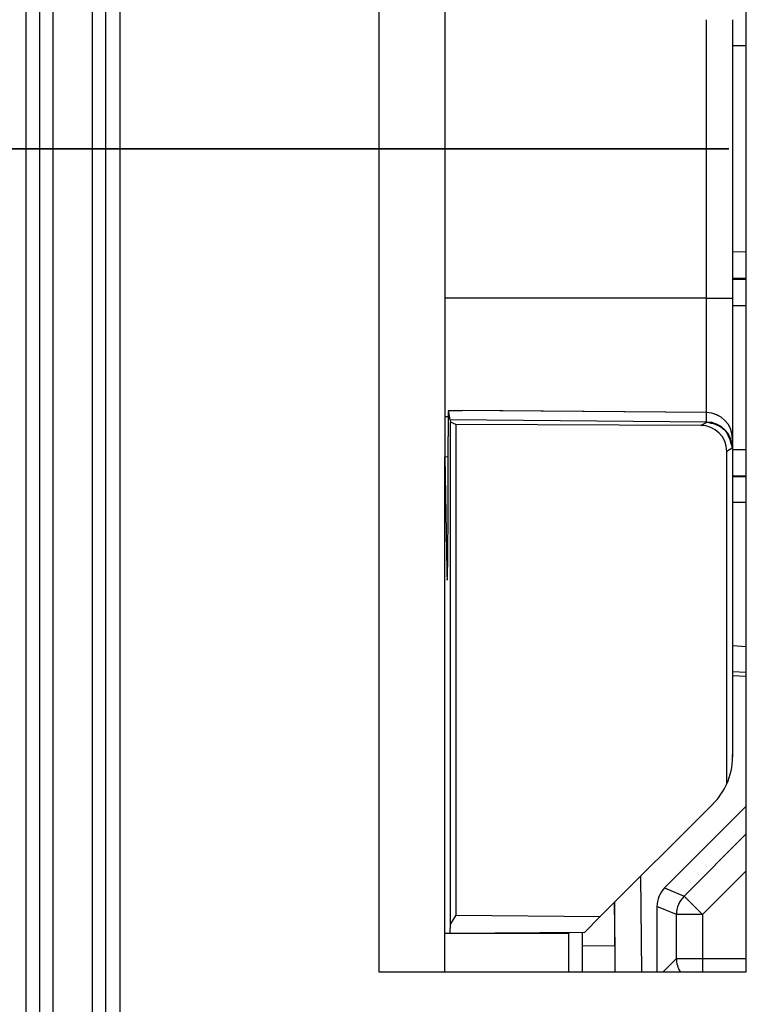
# Model space of a CAD drawing. Units: millimetres. Extents: x -192 to 53, y -98 to 98.
# Drawn here: x 34 to 40, y -7 to 1 of the extents above; entities that cross this region are included whole.
import ezdxf
from ezdxf.lldxf.tags import DXFTag

# ---------------------------------------------------------------- set-up
doc = ezdxf.new("R2010")
doc.units = ezdxf.units.MM
for name, color, linetype, true_color in [('BACK$16', 7, 'CONTINUOUS', 0xffffff), ('BACK$20', 7, 'CONTINUOUS', 0xffffff), ('BACK$22', 7, 'CONTINUOUS', 0xffffff), ('TOP$1', 7, 'CONTINUOUS', 0xffffff)]:
    doc.layers.add(name, color=color, linetype=linetype, true_color=true_color)
tags = doc.linetypes.add('DASHED', pattern=[25.72, 12.86, -12.86]).pattern_tags.tags
tags[6:7] = [DXFTag(74, 4), DXFTag(75, 0), DXFTag(340, '0'), DXFTag(46, 0.0), DXFTag(50, 0.0), DXFTag(44, 0.0), DXFTag(45, 0.0)]
tags[4:5] = [DXFTag(74, 4), DXFTag(75, 0), DXFTag(340, '0'), DXFTag(46, 0.0), DXFTag(50, 0.0), DXFTag(44, 0.0), DXFTag(45, 0.0)]

msp = doc.modelspace()

# ---------------------------------------------------------------- linework, layer by layer
at = {"layer": 'BACK$16', "color": 150, "linetype": 'DASHED'}
for p, q in [((37.3, 0, 10), (30.2, 0, 10)), ((37.1695, 0, 5), (37.1997, 0, 8.4689)), ((37.2945, 0, 8.5678), (37.3, 0, 8.5681)), ((39.3113, 0, 10), (37.3, 0, 10)), ((37.3, 0, 8.5681), (39.5016, 0, 8.6835)), ((39.5016, 0, 8.6835), (39.5, 0, 8.5)), ((39.5016, 0, 8.6835), (39.5113, 0, 9.7983))]:
    msp.add_line(p, q, dxfattribs=at)
at = {"layer": 'BACK$16', "color": 13, "linetype": 'DASHED'}
for p, q in [((30.209, 0), (37.3725, 0)), ((34.1, 0, 5), (37.2, 0, 5)), ((37.2, 0, 5), (37.2318, 0, 1.3568)), ((39.5, 0, 8.5), (37.205, 0, 8.5)), ((37.3625, 0, 1.35), (37.2318, 0, 1.3568)), ((39.5634, 0, 1.2346), (37.3625, 0, 1.35)), ((37.3725, 0), (39.3724, 0)), ((39.5, 0, 8.5), (39.5617, 0, 1.4333)), ((39.5634, 0, 1.2346), (39.5617, 0, 1.4333)), ((39.5724, 0, 0.2017), (39.5634, 0, 1.2346))]:
    msp.add_line(p, q, dxfattribs=at)
at = {"layer": 'BACK$16', "color": 150, "linetype": 'DASHED', "extrusion": (0, -1, 0)}
msp.add_arc((37.2997, 8.468), 0.1, 93, 179.5, dxfattribs=at)
at = {"layer": 'BACK$16', "color": 150, "linetype": 'DASHED', "extrusion": (0, 1, 0)}
msp.add_arc((-39.3113, 9.8), 0.2, 90, 180.5, dxfattribs=at)
at = {"layer": 'BACK$16', "color": 13, "linetype": 'DASHED', "extrusion": (0, -1, 0)}
msp.add_arc((39.3724, 0.2), 0.2, 270, 0.5, dxfattribs=at)
at = {"layer": 'BACK$20', "color": 150, "linetype": 'DASHED'}
for p, q in [((37.3, 0, 10), (30.2, 0, 10)), ((37.1695, 0, 5), (37.1997, 0, 8.4689)), ((37.2945, 0, 8.5678), (37.3, 0, 8.5681)), ((39.3113, 0, 10), (37.3, 0, 10)), ((37.3, 0, 8.5681), (39.5016, 0, 8.6835)), ((39.5016, 0, 8.6835), (39.5, 0, 8.5)), ((39.5016, 0, 8.6835), (39.5113, 0, 9.7983))]:
    msp.add_line(p, q, dxfattribs=at)
at = {"layer": 'BACK$20', "color": 13, "linetype": 'DASHED'}
for p, q in [((30.209, 0), (37.3725, 0)), ((34.1, 0, 5), (37.2, 0, 5)), ((37.2, 0, 5), (37.2318, 0, 1.3568)), ((39.5, 0, 8.5), (37.205, 0, 8.5)), ((37.3625, 0, 1.35), (37.2318, 0, 1.3568)), ((39.5634, 0, 1.2346), (37.3625, 0, 1.35)), ((37.3725, 0), (39.3724, 0)), ((39.5, 0, 8.5), (39.5617, 0, 1.4333)), ((39.5634, 0, 1.2346), (39.5617, 0, 1.4333)), ((39.5724, 0, 0.2017), (39.5634, 0, 1.2346))]:
    msp.add_line(p, q, dxfattribs=at)
at = {"layer": 'BACK$20', "color": 150, "linetype": 'DASHED', "extrusion": (0, -1, 0)}
msp.add_arc((37.2997, 8.468), 0.1, 93, 179.5, dxfattribs=at)
at = {"layer": 'BACK$20', "color": 150, "linetype": 'DASHED', "extrusion": (0, 1, 0)}
msp.add_arc((-39.3113, 9.8), 0.2, 90, 180.5, dxfattribs=at)
at = {"layer": 'BACK$20', "color": 13, "linetype": 'DASHED', "extrusion": (0, -1, 0)}
msp.add_arc((39.3724, 0.2), 0.2, 270, 0.5, dxfattribs=at)
at = {"layer": 'BACK$22', "color": 150, "linetype": 'DASHED'}
for p, q in [((37.3, 0, 10), (30.2, 0, 10)), ((37.1695, 0, 5), (37.1997, 0, 8.4689)), ((37.2945, 0, 8.5678), (37.3, 0, 8.5681)), ((39.3113, 0, 10), (37.3, 0, 10)), ((37.3, 0, 8.5681), (39.5016, 0, 8.6835)), ((39.5016, 0, 8.6835), (39.5, 0, 8.5)), ((39.5016, 0, 8.6835), (39.5113, 0, 9.7983))]:
    msp.add_line(p, q, dxfattribs=at)
at = {"layer": 'BACK$22', "color": 13, "linetype": 'DASHED'}
for p, q in [((30.209, 0), (37.3725, 0)), ((34.1, 0, 5), (37.2, 0, 5)), ((37.2, 0, 5), (37.2318, 0, 1.3568)), ((39.5, 0, 8.5), (37.205, 0, 8.5)), ((37.3625, 0, 1.35), (37.2318, 0, 1.3568)), ((39.5634, 0, 1.2346), (37.3625, 0, 1.35)), ((37.3725, 0), (39.3724, 0)), ((39.5, 0, 8.5), (39.5617, 0, 1.4333)), ((39.5634, 0, 1.2346), (39.5617, 0, 1.4333)), ((39.5724, 0, 0.2017), (39.5634, 0, 1.2346))]:
    msp.add_line(p, q, dxfattribs=at)
at = {"layer": 'BACK$22', "color": 150, "linetype": 'DASHED', "extrusion": (0, -1, 0)}
msp.add_arc((37.2997, 8.468), 0.1, 93, 179.5, dxfattribs=at)
at = {"layer": 'BACK$22', "color": 150, "linetype": 'DASHED', "extrusion": (0, 1, 0)}
msp.add_arc((-39.3113, 9.8), 0.2, 90, 180.5, dxfattribs=at)
at = {"layer": 'BACK$22', "color": 13, "linetype": 'DASHED', "extrusion": (0, -1, 0)}
msp.add_arc((39.3724, 0.2), 0.2, 270, 0.5, dxfattribs=at)
at = {"layer": 'TOP$1', "color": 251, "linetype": 'Continuous'}
for p, q in [((34.4048, 23.9358), (34.4048, -23.9189)), ((34.7066, -23.8663), (34.7066, 23.8832)), ((34.2005, -23.7717), (34.2005, 23.7885)), ((34.3005, 23.7885), (34.3005, -23.7717)), ((34.3048, -23.776), (34.3048, 23.7929)), ((34.8066, 23.7929), (34.8066, -23.776)), ((34.8082, -23.7744), (34.8082, 23.7912)), ((34.917, 23.7912), (34.917, -23.7744)), ((36.8965, 6.3084), (36.8965, -6.2916)), ((39.7057, -6.2916), (39.7057, 6.3084)), ((36.8965, -6.2916), (39.7057, -6.2916))]:
    msp.add_line(p, q, dxfattribs=at)
at = {"layer": 'TOP$1', "color": 252, "linetype": 'Continuous'}
for p, q in [((37.4, 2.2004), (37.4, -2.3563)), ((39.4017, -1.1421), (39.4017, 0.9862)), ((39.6, 0.9862), (39.6, -1.1421)), ((39.7057, 0.7854), (39.6, 0.7875)), ((39.6, -0.7883), (39.7057, -0.7862)), ((39.7057, -0.9898), (39.6, -0.9919)), ((39.4017, -1.1421), (37.4, -1.1421)), ((39.4017, -2.0172), (39.4017, -1.1421)), ((39.4017, -1.1421), (39.6, -1.1421)), ((39.6, -1.1421), (39.6, -2.2455)), ((37.4279, -2), (37.4281, -2)), ((37.4281, -2), (37.5055, -2)), ((37.4406, -2.0727), (37.4281, -2)), ((39.4017, -2.0174), (37.5055, -2)), ((37.5055, -2), (37.5338, -2)), ((39.4018, -2.0172), (37.5338, -2)), ((39.4017, -2.0893), (39.4017, -2.0174)), ((37.4268, -2.0487), (37.4, -2.0484)), ((39.4009, -2.0898), (37.4406, -2.0727)), ((37.4406, -2.0727), (37.4437, -2.0911)), ((37.4836, -2.1081), (37.4437, -2.0911)), ((37.4437, -5.9248), (37.4437, -2.0911)), ((39.3569, -2.1153), (39.4009, -2.0898)), ((39.4009, -2.0898), (39.4017, -2.0893)), ((39.3569, -2.1153), (37.4836, -2.1081)), ((37.4836, -2.1081), (37.4836, -5.8583)), ((37.4262, -2.5), (37.4262, -2.2)), ((39.6, -2.2171), (39.6, -2.2895)), ((39.5984, -2.2896), (39.5567, -2.3138)), ((39.5567, -4.855), (39.5567, -2.3138)), ((39.6, -2.2886), (39.5984, -2.2896)), ((39.6, -2.2895), (39.6, -4.6515)), ((37.4262, -2.3565), (37.4, -2.3563)), ((37.4, -2.3563), (37.4163, -3.2252)), ((37.4, -6), (37.4, -2.3563)), ((39.6, -2.5051), (39.7057, -2.5051)), ((39.7057, -2.7051), (39.6, -2.7051)), ((37.4222, -3.2252), (37.4163, -3.2252)), ((39.6, -3.7983), (39.7057, -3.8039)), ((39.7057, -4.0041), (39.6, -3.9986)), ((39.7057, -4.0347), (39.6, -4.0292)), ((38.5887, -5.8699), (39.4536, -5.005)), ((39.7057, -5.0264), (39.0813, -5.6508)), ((39.2296, -5.7123), (39.7057, -5.2362)), ((38.8978, -5.5609), (38.9041, -6.2916)), ((39.7057, -5.519), (39.3711, -5.8537)), ((39.0813, -5.6508), (39.2296, -5.7123)), ((39.2296, -5.7123), (39.3711, -5.8537)), ((38.7041, -6.2916), (38.6995, -5.7591)), ((39.1711, -5.8537), (39.0227, -5.7922)), ((39.0227, -5.7922), (39.0227, -6.2916)), ((37.4836, -5.8583), (37.4437, -5.9248)), ((37.4836, -5.8583), (38.5887, -5.8699)), ((38.5887, -5.8699), (38.4679, -5.9907)), ((39.3711, -5.8537), (39.1711, -5.8537)), ((39.1711, -6.19), (39.1711, -5.8537)), ((39.3711, -5.8537), (39.3711, -6.19)), ((37.4405, -5.9996), (37.4437, -5.9248)), ((37.4405, -5.9996), (37.4, -6)), ((37.4019, -6.2916), (37.4, -6)), ((38.3481, -6), (37.4001, -6)), ((38.4679, -5.9907), (37.4405, -5.9996)), ((38.3481, -5.9917), (38.3481, -6)), ((38.3481, -6.2916), (38.3481, -6)), ((38.45, -5.9908), (38.45, -6.2916)), ((38.7004, -6.0938), (38.4499, -6.096)), ((38.7004, -6.0938), (38.7004, -6.2916)), ((39.0695, -6.2916), (39.1711, -6.19)), ((39.1711, -6.19), (39.3711, -6.19)), ((39.3711, -6.19), (39.3711, -6.2916)), ((39.3711, -6.19), (39.7057, -6.19))]:
    msp.add_line(p, q, dxfattribs=at)
for centre, radius, start, end in [((39.4, -2.2171), 0.2, 0, 89.47383), ((39.1, -4.6515), 0.5, 335.9859, 0), ((39.1, -4.6515), 0.5, 315, 335.9859)]:
    msp.add_arc(centre, radius, start, end, dxfattribs=at)
for centre, major_axis, ratio, start_param, end_param in [((39.3117, -0.9917), (0.8, 0), 0.008728, 5.081056, 5.227354), ((39.3117, -1.1917), (1, 0), 0.006982, 5.004822, 5.117362), ((37.4279, -2.2), (0, 0.2), 0.008728, 0, 1.570796), ((39.4, -2.2171), (0.2, 0), 0.9987, 0, 1.56207), ((39.4, -2.2891), (-0.1736, 0.0995), 0.997472, 3.665223, 5.222964), ((39.3543, -2.3156), (0.1903, 0.07), 0.986031, 5.935215, 7.492996), ((39.3117, -2.3091), (-1, 0), 0.006982, 4.307429, 4.419958), ((37.4192, -2.5), (0, 0.8002), 0.008727, 2.705191, 4.712389), ((39.3117, -2.5091), (-0.8, 0), 0.008728, 4.197444, 4.343719), ((39.3712, -5.8549), (0.0765, 0.1848), 0.999955, 1.178129, 1.957275), ((38.6741, -3.1065), (-0.0262, 2.9999), 0.000804, 3.233411, 3.626791), ((39.3706, -6.1871), (0.1414, -0.1414), 0.999924, 3.941738, 4.473293)]:
    msp.add_ellipse(centre, major_axis=major_axis, ratio=ratio, start_param=start_param, end_param=end_param, dxfattribs=at)
msp.add_open_spline([(39.4009, -2.0898), (39.447, -2.0995), (39.5529, -2.1217), (39.582, -2.2289), (39.5984, -2.2896)], degree=3, knots=[0, 0, 0, 0, 0.434873, 1, 1, 1, 1], dxfattribs=at)
msp.add_rational_spline([(39.6, -2.2895), (39.6, -2.2891), (39.6, -2.2886)], [0.500000585765, 0.499999414235, 0.500000585765], degree=2, dxfattribs=at)
for points, degree in [([(39.6, -4.6446), (39.6, -4.6295)], 1), ([(39.0813, -5.6508), (39.0442, -5.6878), (39.0227, -5.7399), (39.0227, -5.7922)], 3)]:
    msp.add_open_spline(points, degree=degree, dxfattribs=at)

doc.saveas('drawing.dxf')
